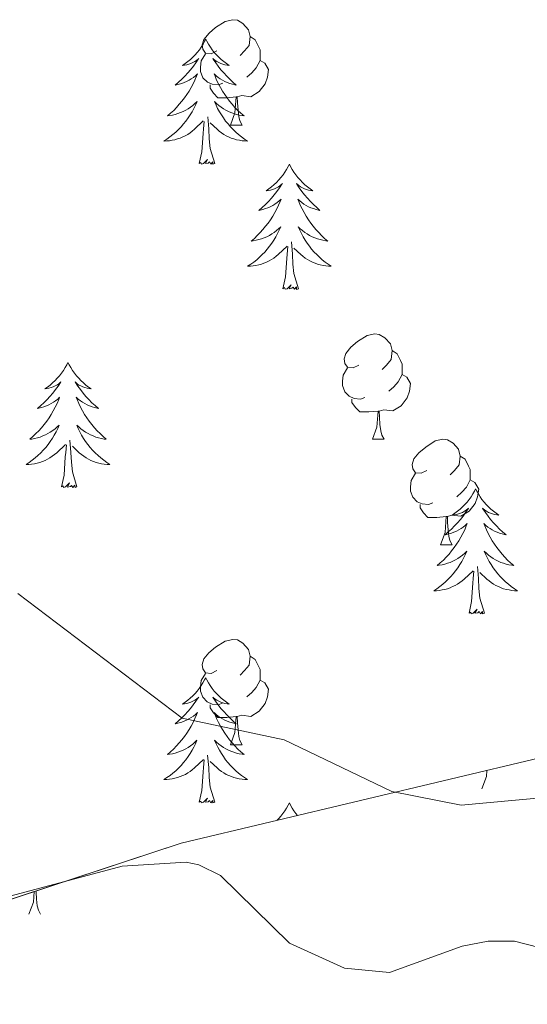
# Model space of a CAD drawing. Units: metres. Extents: x 565520 to 570004, y 4739918 to 4742932.
# Drawn here: x 567985 to 568033, y 4742184 to 4742278 of the extents above; entities that cross this region are included whole.
import ezdxf

# ---------------------------------------------------------------- set-up
doc = ezdxf.new("R2010")
doc.units = ezdxf.units.M
doc.header["$MEASUREMENT"] = 0
doc.linetypes.add('TRAZOSX2', pattern=[1.5, 1, -0.5])
for name, color, linetype, lineweight in [('Level 35', 92, 'TRAZOSX2', 0), ('Level 36', 19, 'Continuous', 40), ('Level 5', 36, 'Continuous', 0), ('Level 59', 19, 'Continuous', 0)]:
    doc.layers.add(name, color=color, linetype=linetype, lineweight=lineweight)

msp = doc.modelspace()

# ---------------------------------------------------------------- linework, layer by layer
at = {"layer": 'Level 35', "color": 92, "linetype": 'Continuous', "lineweight": 0, "ltscale": 0.5}
msp.add_polyline3d([(568086.88, 4742203.03, 890.36), (568063.3, 4742208.42, 890.35), (568034.18, 4742207.33, 886.29), (568000.04, 4742199.19, 884.75), (567961.68, 4742186.55, 882.19), (567925.76, 4742167.94, 881.33), (567879.58, 4742142.36, 880.75), (567856.49, 4742128.04, 880.81), (567828.24, 4742116.32, 882.09), (567804.97, 4742116.17, 881.74), (567758.37, 4742130.09, 882.07), (567729.45, 4742141.38, 883.08), (567703.99, 4742165.6, 883.24), (567688.77, 4742200.77, 884.81), (567674.64, 4742231.1, 887.28), (567654.69, 4742251.42, 887.67)], dxfattribs=at)
at = {"layer": 'Level 36', "color": 92, "linetype": 'Continuous', "lineweight": 0}
for points in [[(568003.44, 4742274.62, 0.01), (568002.9, 4742274.35, 0.01), (568002.38, 4742274.4, 0.01), (568002.11, 4742274.78, 0.01), (568002.06, 4742275.2, 0.01), (568002.22, 4742275.72, 0.01), (568002.7, 4742276.32, 0.01), (568003.33, 4742276.84, 0.01), (568004.23, 4742277.43, 0.01), (568004.98, 4742277.59, 0.01), (568005.4, 4742277.54, 0.01), (568005.93, 4742277.22, 0.01), (568006.46, 4742276.64, 0.01), (568006.62, 4742276, 0.01), (568006.51, 4742275.14, 0.01), (568006.08, 4742274.62, 0.01), (568005.66, 4742274.19, 0.01)], [(568002.39, 4742275.75, 0.01), (568002.28, 4742275.53, 0.01), (568002.13, 4742275.25, 0.01), (568001.96, 4742274.99, 0.01), (568001.78, 4742274.73, 0.01), (568001.58, 4742274.48, 0.01), (568001.38, 4742274.24, 0.01), (568001.16, 4742274.02, 0.01), (568000.93, 4742273.8, 0.01), (568000.69, 4742273.6, 0.01), (568000.44, 4742273.41, 0.01), (568000.18, 4742273.23, 0.01), (568000.37, 4742273.25, 0.01), (568000.58, 4742273.29, 0.01), (568000.78, 4742273.35, 0.01), (568000.97, 4742273.42, 0.01), (568001.16, 4742273.5, 0.01), (568001.34, 4742273.6, 0.01), (568001.52, 4742273.71, 0.01), (568001.72, 4742273.9, 0.01), (568001.68, 4742273.84, 0.01), (568001.45, 4742273.49, 0.01), (568001.21, 4742273.16, 0.01), (568000.95, 4742272.83, 0.01), (568000.68, 4742272.52, 0.01), (568000.4, 4742272.21, 0.01), (568000.11, 4742271.92, 0.01), (567999.81, 4742271.63, 0.01), (567999.49, 4742271.36, 0.01), (567999.62, 4742271.38, 0.01), (567999.86, 4742271.44, 0.01), (568000.11, 4742271.52, 0.01), (568000.34, 4742271.6, 0.01), (568000.57, 4742271.71, 0.01), (568000.8, 4742271.82, 0.01), (568001.01, 4742271.96, 0.01), (568001.22, 4742272.1, 0.01), (568001.42, 4742272.26, 0.01), (568001.6, 4742272.43, 0.01), (568001.52, 4742272.21, 0.01), (568001.36, 4742271.84, 0.01), (568001.19, 4742271.49, 0.01), (568001, 4742271.14, 0.01), (568000.8, 4742270.8, 0.01), (568000.59, 4742270.47, 0.01), (568000.36, 4742270.15, 0.01), (568000.12, 4742269.84, 0.01), (567999.87, 4742269.54, 0.01), (567999.61, 4742269.24, 0.01), (567999.34, 4742268.96, 0.01), (567999.05, 4742268.69, 0.01), (567998.75, 4742268.44, 0.01), (567998.95, 4742268.46, 0.01), (567999.21, 4742268.51, 0.01), (567999.48, 4742268.57, 0.01), (567999.74, 4742268.65, 0.01), (567999.99, 4742268.74, 0.01), (568000.24, 4742268.85, 0.01), (568000.48, 4742268.97, 0.01), (568000.71, 4742269.11, 0.01), (568000.94, 4742269.26, 0.01), (568001.16, 4742269.43, 0.01), (568001.36, 4742269.6, 0.01), (568001.56, 4742269.79, 0.01), (568001.42, 4742269.46, 0.01)], [(568002.39, 4742275.75, 0.01), (568002.5, 4742275.53, 0.01), (568002.66, 4742275.25, 0.01), (568002.83, 4742274.99, 0.01), (568003.01, 4742274.73, 0.01), (568003.2, 4742274.48, 0.01), (568003.41, 4742274.24, 0.01), (568003.63, 4742274.02, 0.01), (568003.86, 4742273.8, 0.01), (568004.1, 4742273.6, 0.01), (568004.35, 4742273.41, 0.01), (568004.61, 4742273.23, 0.01), (568004.41, 4742273.25, 0.01), (568004.21, 4742273.29, 0.01), (568004.01, 4742273.35, 0.01), (568003.81, 4742273.42, 0.01), (568003.62, 4742273.5, 0.01), (568003.44, 4742273.6, 0.01), (568003.27, 4742273.71, 0.01), (568003.06, 4742273.9, 0.01), (568003.1, 4742273.84, 0.01), (568003.34, 4742273.49, 0.01), (568003.58, 4742273.16, 0.01), (568003.83, 4742272.83, 0.01), (568004.1, 4742272.52, 0.01), (568004.38, 4742272.21, 0.01), (568004.67, 4742271.92, 0.01), (568004.98, 4742271.63, 0.01), (568005.29, 4742271.36, 0.01), (568005.17, 4742271.38, 0.01), (568004.92, 4742271.44, 0.01), (568004.68, 4742271.52, 0.01), (568004.44, 4742271.6, 0.01), (568004.21, 4742271.71, 0.01), (568003.99, 4742271.82, 0.01), (568003.77, 4742271.96, 0.01), (568003.56, 4742272.1, 0.01), (568003.37, 4742272.26, 0.01), (568003.18, 4742272.43, 0.01), (568003.27, 4742272.21, 0.01), (568003.42, 4742271.84, 0.01), (568003.6, 4742271.49, 0.01), (568003.78, 4742271.14, 0.01), (568003.98, 4742270.8, 0.01), (568004.19, 4742270.47, 0.01), (568004.42, 4742270.15, 0.01), (568004.66, 4742269.84, 0.01), (568004.91, 4742269.54, 0.01), (568005.17, 4742269.24, 0.01), (568005.45, 4742268.96, 0.01), (568005.74, 4742268.69, 0.01), (568006.03, 4742268.44, 0.01), (568005.84, 4742268.46, 0.01), (568005.57, 4742268.51, 0.01), (568005.31, 4742268.57, 0.01), (568005.05, 4742268.65, 0.01), (568004.79, 4742268.74, 0.01), (568004.54, 4742268.85, 0.01), (568004.3, 4742268.97, 0.01), (568004.07, 4742269.11, 0.01), (568003.84, 4742269.26, 0.01), (568003.63, 4742269.43, 0.01), (568003.42, 4742269.6, 0.01), (568003.23, 4742269.79, 0.01), (568003.37, 4742269.46, 0.01)], [(568006.62, 4742276, 0.01), (568007.1, 4742275.68, 0.01), (568007.41, 4742275.04, 0.01), (568007.57, 4742274.72, 0.01), (568007.57, 4742274.14, 0.01), (568007.57, 4742273.72, 0.01), (568007.2, 4742273.02, 0.01), (568006.78, 4742272.54, 0.01), (568006.3, 4742272.12, 0.01)], [(568004.02, 4742271.54, 0.01), (568003.6, 4742271.38, 0.01), (568003.01, 4742271.44, 0.01), (568002.54, 4742271.64, 0.01), (568002.11, 4742272.07, 0.01), (568001.9, 4742272.66, 0.01), (568001.9, 4742273.08, 0.01), (568001.95, 4742273.66, 0.01), (568002.38, 4742274.35, 0.01)], [(568007.57, 4742273.72, 0.01), (568008.02, 4742273.46, 0.01), (568008.37, 4742272.85, 0.01), (568008.26, 4742272.12, 0.01), (568008.05, 4742271.48, 0.01), (568007.46, 4742270.74, 0.01), (568006.67, 4742270.26, 0.01), (568005.82, 4742270.37, 0.01), (568005.39, 4742270.24, 0.01)], [(568005.28, 4742270.24, 0.01), (568004.39, 4742270.16, 0.01), (568003.54, 4742270.16, 0.01), (568003.12, 4742270.58, 0.01), (568002.8, 4742271.06, 0.01), (568002.8, 4742271.38, 0.01)], [(568004.74, 4742267.56, 0.01), (568005.17, 4742268.72, 0.01), (568005.28, 4742270.24, 0.01), (568005.39, 4742270.24, 0.01), (568005.42, 4742269.66, 0.01), (568005.46, 4742268.97, 0.01), (568005.53, 4742268.36, 0.01), (568005.64, 4742267.96, 0.01), (568005.86, 4742267.56, 0.01)], [(568001.416, 4742269.463, 0.01), (568001.256, 4742269.143, 0.01), (568001.086, 4742268.833, 0.01), (568000.906, 4742268.523, 0.01), (568000.706, 4742268.233, 0.01), (568000.496, 4742267.943, 0.01), (568000.276, 4742267.663, 0.01), (568000.035, 4742267.393, 0.01), (567999.795, 4742267.133, 0.01), (567999.535, 4742266.893, 0.01), (567999.265, 4742266.663, 0.01), (567998.985, 4742266.433, 0.01), (567998.695, 4742266.224, 0.01), (567998.405, 4742266.034, 0.01), (567998.675, 4742266.044, 0.01), (567998.935, 4742266.073, 0.01), (567999.195, 4742266.113, 0.01), (567999.455, 4742266.163, 0.01), (567999.715, 4742266.243, 0.01), (567999.965, 4742266.323, 0.01), (568000.205, 4742266.433, 0.01), (568000.445, 4742266.543, 0.01), (568000.675, 4742266.673, 0.01), (568000.895, 4742266.823, 0.01), (568001.105, 4742266.983, 0.01), (568001.315, 4742267.153, 0.01), (568002.155, 4742267.953, 0.01)], [(568003.366, 4742269.463, 0.01), (568003.516, 4742269.143, 0.01), (568003.686, 4742268.833, 0.01), (568003.876, 4742268.523, 0.01), (568004.065, 4742268.233, 0.01), (568004.275, 4742267.943, 0.01), (568004.505, 4742267.663, 0.01), (568004.735, 4742267.393, 0.01), (568004.985, 4742267.133, 0.01), (568005.235, 4742266.892, 0.01), (568005.505, 4742266.662, 0.01), (568005.795, 4742266.432, 0.01), (568006.085, 4742266.222, 0.01), (568006.375, 4742266.032, 0.01), (568006.115, 4742266.042, 0.01), (568005.845, 4742266.072, 0.01), (568005.585, 4742266.112, 0.01), (568005.325, 4742266.162, 0.01), (568005.075, 4742266.243, 0.01), (568004.815, 4742266.323, 0.01), (568004.565, 4742266.433, 0.01), (568004.335, 4742266.543, 0.01), (568004.105, 4742266.673, 0.01), (568003.875, 4742266.823, 0.01), (568003.665, 4742266.983, 0.01), (568003.465, 4742267.153, 0.01), (568002.805, 4742267.773, 0.01)], [(568003.24, 4742263.9, 0.01), (568002.81, 4742265.34, 0.01), (568002.72, 4742266.24, 0.01), (568002.68, 4742267.19, 0.01), (568002.58, 4742268.35, 0.01)], [(568001.77, 4742263.9, 0.01), (568002.02, 4742265.02, 0.01), (568002.13, 4742266.76, 0.01), (568002.18, 4742267.19, 0.01), (568002.24, 4742267.91, 0.01)], [(568004.74, 4742267.56, 0.01), (568005.86, 4742267.56, 0.01)], [(568003.24, 4742263.9, 0.01), (568003.07, 4742263.83, 0.01), (568003.05, 4742264.07, 0.01), (568002.86, 4742263.85, 0.01), (568002.74, 4742264.05, 0.01), (568002.62, 4742263.94, 0.01), (568002.35, 4742263.89, 0.01), (568002.54, 4742264.28, 0.01), (568002.16, 4742263.9, 0.01), (568001.97, 4742263.85, 0.01), (568001.93, 4742264.01, 0.01), (568001.77, 4742263.9, 0.01)], [(568010.35, 4742263.83, 0.01), (568010.24, 4742263.61, 0.01), (568010.08, 4742263.34, 0.01), (568009.92, 4742263.07, 0.01), (568009.74, 4742262.81, 0.01), (568009.54, 4742262.56, 0.01), (568009.33, 4742262.33, 0.01), (568009.12, 4742262.1, 0.01), (568008.88, 4742261.88, 0.01), (568008.64, 4742261.68, 0.01), (568008.39, 4742261.49, 0.01), (568008.13, 4742261.31, 0.01), (568008.33, 4742261.34, 0.01), (568008.54, 4742261.37, 0.01), (568008.74, 4742261.43, 0.01), (568008.93, 4742261.5, 0.01), (568009.12, 4742261.58, 0.01), (568009.3, 4742261.68, 0.01), (568009.47, 4742261.79, 0.01), (568009.68, 4742261.98, 0.01), (568009.64, 4742261.92, 0.01), (568009.41, 4742261.57, 0.01), (568009.16, 4742261.24, 0.01), (568008.91, 4742260.91, 0.01), (568008.64, 4742260.6, 0.01), (568008.36, 4742260.29, 0.01), (568008.07, 4742260, 0.01), (568007.77, 4742259.71, 0.01), (568007.45, 4742259.44, 0.01), (568007.58, 4742259.47, 0.01), (568007.82, 4742259.52, 0.01), (568008.06, 4742259.6, 0.01), (568008.3, 4742259.68, 0.01), (568008.53, 4742259.79, 0.01), (568008.76, 4742259.91, 0.01), (568008.97, 4742260.04, 0.01), (568009.18, 4742260.18, 0.01), (568009.38, 4742260.34, 0.01), (568009.56, 4742260.51, 0.01), (568009.47, 4742260.29, 0.01), (568009.32, 4742259.93, 0.01), (568009.15, 4742259.57, 0.01), (568008.96, 4742259.22, 0.01), (568008.76, 4742258.88, 0.01), (568008.55, 4742258.55, 0.01), (568008.32, 4742258.23, 0.01), (568008.08, 4742257.92, 0.01), (568007.83, 4742257.62, 0.01), (568007.57, 4742257.32, 0.01), (568007.29, 4742257.04, 0.01), (568007.01, 4742256.77, 0.01), (568006.71, 4742256.52, 0.01), (568006.91, 4742256.54, 0.01), (568007.17, 4742256.59, 0.01), (568007.44, 4742256.65, 0.01), (568007.7, 4742256.73, 0.01), (568007.95, 4742256.82, 0.01), (568008.2, 4742256.93, 0.01), (568008.44, 4742257.06, 0.01), (568008.67, 4742257.19, 0.01), (568008.9, 4742257.34, 0.01), (568009.11, 4742257.51, 0.01), (568009.32, 4742257.68, 0.01), (568009.52, 4742257.87, 0.01), (568009.37, 4742257.54, 0.01)], [(568010.35, 4742263.83, 0.01), (568010.46, 4742263.61, 0.01), (568010.62, 4742263.34, 0.01), (568010.78, 4742263.07, 0.01), (568010.97, 4742262.81, 0.01), (568011.16, 4742262.56, 0.01), (568011.37, 4742262.33, 0.01), (568011.59, 4742262.1, 0.01), (568011.82, 4742261.88, 0.01), (568012.06, 4742261.68, 0.01), (568012.31, 4742261.49, 0.01), (568012.57, 4742261.31, 0.01), (568012.37, 4742261.34, 0.01), (568012.17, 4742261.37, 0.01), (568011.97, 4742261.43, 0.01), (568011.77, 4742261.5, 0.01), (568011.58, 4742261.58, 0.01), (568011.4, 4742261.68, 0.01), (568011.23, 4742261.79, 0.01), (568011.02, 4742261.98, 0.01), (568011.06, 4742261.92, 0.01), (568011.29, 4742261.57, 0.01), (568011.54, 4742261.24, 0.01), (568011.79, 4742260.91, 0.01), (568012.06, 4742260.6, 0.01), (568012.34, 4742260.29, 0.01), (568012.63, 4742260, 0.01), (568012.94, 4742259.71, 0.01), (568013.25, 4742259.44, 0.01), (568013.12, 4742259.47, 0.01), (568012.88, 4742259.52, 0.01), (568012.64, 4742259.6, 0.01), (568012.4, 4742259.68, 0.01), (568012.17, 4742259.79, 0.01), (568011.95, 4742259.91, 0.01), (568011.73, 4742260.04, 0.01), (568011.52, 4742260.18, 0.01), (568011.33, 4742260.34, 0.01), (568011.14, 4742260.51, 0.01), (568011.23, 4742260.29, 0.01), (568011.38, 4742259.93, 0.01), (568011.56, 4742259.57, 0.01), (568011.74, 4742259.22, 0.01), (568011.94, 4742258.88, 0.01), (568012.15, 4742258.55, 0.01), (568012.38, 4742258.23, 0.01), (568012.62, 4742257.92, 0.01), (568012.87, 4742257.62, 0.01), (568013.13, 4742257.32, 0.01), (568013.41, 4742257.04, 0.01), (568013.7, 4742256.77, 0.01), (568013.99, 4742256.52, 0.01), (568013.8, 4742256.54, 0.01), (568013.53, 4742256.59, 0.01), (568013.27, 4742256.65, 0.01), (568013.01, 4742256.73, 0.01), (568012.75, 4742256.82, 0.01), (568012.5, 4742256.93, 0.01), (568012.26, 4742257.06, 0.01), (568012.03, 4742257.19, 0.01), (568011.8, 4742257.34, 0.01), (568011.59, 4742257.51, 0.01), (568011.38, 4742257.68, 0.01), (568011.19, 4742257.87, 0.01), (568011.33, 4742257.54, 0.01)], [(568009.373, 4742257.542, 0.01), (568009.223, 4742257.222, 0.01), (568009.053, 4742256.912, 0.01), (568008.873, 4742256.602, 0.01), (568008.673, 4742256.312, 0.01), (568008.463, 4742256.022, 0.01), (568008.243, 4742255.742, 0.01), (568008.002, 4742255.472, 0.01), (568007.762, 4742255.222, 0.01), (568007.502, 4742254.972, 0.01), (568007.232, 4742254.742, 0.01), (568006.952, 4742254.512, 0.01), (568006.662, 4742254.303, 0.01), (568006.372, 4742254.113, 0.01), (568006.642, 4742254.123, 0.01), (568006.902, 4742254.152, 0.01), (568007.162, 4742254.192, 0.01), (568007.422, 4742254.252, 0.01), (568007.682, 4742254.322, 0.01), (568007.922, 4742254.402, 0.01), (568008.172, 4742254.512, 0.01), (568008.412, 4742254.622, 0.01), (568008.642, 4742254.762, 0.01), (568008.862, 4742254.902, 0.01), (568009.072, 4742255.062, 0.01), (568009.282, 4742255.232, 0.01), (568010.123, 4742256.032, 0.01)], [(568011.333, 4742257.542, 0.01), (568011.483, 4742257.222, 0.01), (568011.653, 4742256.912, 0.01), (568011.843, 4742256.602, 0.01), (568012.032, 4742256.312, 0.01), (568012.242, 4742256.022, 0.01), (568012.462, 4742255.742, 0.01), (568012.702, 4742255.472, 0.01), (568012.952, 4742255.222, 0.01), (568013.202, 4742254.972, 0.01), (568013.472, 4742254.741, 0.01), (568013.752, 4742254.511, 0.01), (568014.042, 4742254.301, 0.01), (568014.332, 4742254.111, 0.01), (568014.072, 4742254.121, 0.01), (568013.802, 4742254.151, 0.01), (568013.542, 4742254.191, 0.01), (568013.282, 4742254.252, 0.01), (568013.032, 4742254.322, 0.01), (568012.782, 4742254.402, 0.01), (568012.532, 4742254.512, 0.01), (568012.302, 4742254.622, 0.01), (568012.062, 4742254.762, 0.01), (568011.842, 4742254.902, 0.01), (568011.632, 4742255.062, 0.01), (568011.432, 4742255.232, 0.01), (568010.772, 4742255.852, 0.01)], [(568011.2, 4742251.98, 0.01), (568010.77, 4742253.42, 0.01), (568010.68, 4742254.32, 0.01), (568010.64, 4742255.27, 0.01), (568010.53, 4742256.44, 0.01)], [(568009.73, 4742251.98, 0.01), (568009.98, 4742253.1, 0.01), (568010.09, 4742254.84, 0.01), (568010.14, 4742255.27, 0.01), (568010.2, 4742255.99, 0.01)], [(568011.2, 4742251.98, 0.01), (568011.03, 4742251.91, 0.01), (568011.01, 4742252.15, 0.01), (568010.82, 4742251.93, 0.01), (568010.7, 4742252.13, 0.01), (568010.58, 4742252.02, 0.01), (568010.31, 4742251.97, 0.01), (568010.5, 4742252.36, 0.01), (568010.12, 4742251.98, 0.01), (568009.93, 4742251.93, 0.01), (568009.89, 4742252.09, 0.01), (568009.73, 4742251.98, 0.01)], [(568016.94, 4742244.71, 0.01), (568016.41, 4742244.44, 0.01), (568015.88, 4742244.5, 0.01), (568015.61, 4742244.87, 0.01), (568015.56, 4742245.29, 0.01), (568015.72, 4742245.81, 0.01), (568016.2, 4742246.41, 0.01), (568016.83, 4742246.94, 0.01), (568017.73, 4742247.52, 0.01), (568018.48, 4742247.68, 0.01), (568018.9, 4742247.63, 0.01), (568019.43, 4742247.31, 0.01), (568019.96, 4742246.73, 0.01), (568020.12, 4742246.09, 0.01), (568020.01, 4742245.24, 0.01), (568019.59, 4742244.71, 0.01), (568019.17, 4742244.28, 0.01)], [(568020.12, 4742246.09, 0.01), (568020.6, 4742245.77, 0.01), (568020.91, 4742245.13, 0.01), (568021.07, 4742244.81, 0.01), (568021.07, 4742244.23, 0.01), (568021.07, 4742243.81, 0.01), (568020.7, 4742243.12, 0.01), (568020.28, 4742242.64, 0.01), (568019.8, 4742242.22, 0.01)], [(567989.28, 4742244.96, 0.01), (567989.17, 4742244.74, 0.01), (567989.02, 4742244.47, 0.01), (567988.85, 4742244.2, 0.01), (567988.67, 4742243.94, 0.01), (567988.47, 4742243.7, 0.01), (567988.27, 4742243.46, 0.01), (567988.05, 4742243.23, 0.01), (567987.82, 4742243.02, 0.01), (567987.58, 4742242.81, 0.01), (567987.33, 4742242.62, 0.01), (567987.07, 4742242.44, 0.01), (567987.26, 4742242.47, 0.01), (567987.47, 4742242.51, 0.01), (567987.67, 4742242.56, 0.01), (567987.86, 4742242.63, 0.01), (567988.05, 4742242.72, 0.01), (567988.23, 4742242.81, 0.01), (567988.41, 4742242.93, 0.01), (567988.61, 4742243.12, 0.01), (567988.57, 4742243.05, 0.01), (567988.34, 4742242.71, 0.01), (567988.1, 4742242.37, 0.01), (567987.84, 4742242.04, 0.01), (567987.57, 4742241.73, 0.01), (567987.29, 4742241.42, 0.01), (567987, 4742241.13, 0.01), (567986.7, 4742240.85, 0.01), (567986.38, 4742240.58, 0.01), (567986.51, 4742240.6, 0.01), (567986.76, 4742240.66, 0.01), (567987, 4742240.73, 0.01), (567987.23, 4742240.82, 0.01), (567987.46, 4742240.92, 0.01), (567987.69, 4742241.04, 0.01), (567987.9, 4742241.17, 0.01), (567988.11, 4742241.32, 0.01), (567988.31, 4742241.47, 0.01), (567988.49, 4742241.64, 0.01), (567988.41, 4742241.42, 0.01), (567988.25, 4742241.06, 0.01), (567988.08, 4742240.7, 0.01), (567987.89, 4742240.36, 0.01), (567987.69, 4742240.02, 0.01), (567987.48, 4742239.69, 0.01), (567987.26, 4742239.36, 0.01), (567987.02, 4742239.05, 0.01), (567986.76, 4742238.75, 0.01), (567986.5, 4742238.46, 0.01), (567986.23, 4742238.18, 0.01), (567985.94, 4742237.91, 0.01), (567985.64, 4742237.65, 0.01), (567985.84, 4742237.67, 0.01), (567986.1, 4742237.72, 0.01), (567986.37, 4742237.78, 0.01), (567986.63, 4742237.86, 0.01), (567986.88, 4742237.96, 0.01), (567987.13, 4742238.06, 0.01), (567987.37, 4742238.19, 0.01), (567987.6, 4742238.33, 0.01), (567987.83, 4742238.48, 0.01), (567988.05, 4742238.64, 0.01), (567988.25, 4742238.82, 0.01), (567988.45, 4742239, 0.01), (567988.31, 4742238.68, 0.01)], [(567989.28, 4742244.96, 0.01), (567989.39, 4742244.74, 0.01), (567989.55, 4742244.47, 0.01), (567989.72, 4742244.2, 0.01), (567989.9, 4742243.94, 0.01), (567990.09, 4742243.7, 0.01), (567990.3, 4742243.46, 0.01), (567990.52, 4742243.23, 0.01), (567990.75, 4742243.02, 0.01), (567990.99, 4742242.81, 0.01), (567991.24, 4742242.62, 0.01), (567991.5, 4742242.44, 0.01), (567991.3, 4742242.47, 0.01), (567991.1, 4742242.51, 0.01), (567990.9, 4742242.56, 0.01), (567990.7, 4742242.63, 0.01), (567990.52, 4742242.72, 0.01), (567990.33, 4742242.81, 0.01), (567990.16, 4742242.93, 0.01), (567989.96, 4742243.12, 0.01), (567990, 4742243.05, 0.01), (567990.23, 4742242.71, 0.01), (567990.47, 4742242.37, 0.01), (567990.72, 4742242.04, 0.01), (567990.99, 4742241.73, 0.01), (567991.27, 4742241.42, 0.01), (567991.56, 4742241.13, 0.01), (567991.87, 4742240.85, 0.01), (567992.18, 4742240.58, 0.01), (567992.06, 4742240.6, 0.01), (567991.81, 4742240.66, 0.01), (567991.57, 4742240.73, 0.01), (567991.33, 4742240.82, 0.01), (567991.1, 4742240.92, 0.01), (567990.88, 4742241.04, 0.01), (567990.66, 4742241.17, 0.01), (567990.46, 4742241.32, 0.01), (567990.26, 4742241.47, 0.01), (567990.07, 4742241.64, 0.01), (567990.16, 4742241.42, 0.01), (567990.32, 4742241.06, 0.01), (567990.49, 4742240.7, 0.01), (567990.67, 4742240.36, 0.01), (567990.87, 4742240.02, 0.01), (567991.08, 4742239.69, 0.01), (567991.31, 4742239.36, 0.01), (567991.55, 4742239.05, 0.01), (567991.8, 4742238.75, 0.01), (567992.06, 4742238.46, 0.01), (567992.34, 4742238.18, 0.01), (567992.63, 4742237.91, 0.01), (567992.92, 4742237.65, 0.01), (567992.73, 4742237.67, 0.01), (567992.46, 4742237.72, 0.01), (567992.2, 4742237.78, 0.01), (567991.94, 4742237.86, 0.01), (567991.68, 4742237.96, 0.01), (567991.44, 4742238.06, 0.01), (567991.2, 4742238.19, 0.01), (567990.96, 4742238.33, 0.01), (567990.74, 4742238.48, 0.01), (567990.52, 4742238.64, 0.01), (567990.31, 4742238.82, 0.01), (567990.12, 4742239, 0.01), (567990.26, 4742238.68, 0.01)], [(568017.52, 4742241.63, 0.01), (568017.1, 4742241.47, 0.01), (568016.51, 4742241.53, 0.01), (568016.04, 4742241.74, 0.01), (568015.61, 4742242.16, 0.01), (568015.4, 4742242.75, 0.01), (568015.4, 4742243.17, 0.01), (568015.45, 4742243.75, 0.01), (568015.88, 4742244.44, 0.01)], [(568021.07, 4742243.81, 0.01), (568021.53, 4742243.56, 0.01), (568021.87, 4742242.94, 0.01), (568021.76, 4742242.22, 0.01), (568021.55, 4742241.58, 0.01), (568020.97, 4742240.84, 0.01), (568020.17, 4742240.36, 0.01), (568019.32, 4742240.46, 0.01), (568018.89, 4742240.33, 0.01)], [(568018.78, 4742240.33, 0.01), (568017.89, 4742240.25, 0.01), (568017.05, 4742240.25, 0.01), (568016.62, 4742240.68, 0.01), (568016.3, 4742241.15, 0.01), (568016.3, 4742241.47, 0.01)], [(568018.24, 4742237.65, 0.01), (568018.67, 4742238.81, 0.01), (568018.78, 4742240.33, 0.01), (568018.89, 4742240.33, 0.01), (568018.93, 4742239.75, 0.01), (568018.96, 4742239.06, 0.01), (568019.03, 4742238.45, 0.01), (568019.15, 4742238.05, 0.01), (568019.36, 4742237.65, 0.01)], [(567988.31, 4742238.676, 0.01), (567988.15, 4742238.356, 0.01), (567987.98, 4742238.036, 0.01), (567987.8, 4742237.736, 0.01), (567987.6, 4742237.436, 0.01), (567987.389, 4742237.146, 0.01), (567987.169, 4742236.866, 0.01), (567986.929, 4742236.606, 0.01), (567986.689, 4742236.346, 0.01), (567986.429, 4742236.096, 0.01), (567986.159, 4742235.866, 0.01), (567985.879, 4742235.646, 0.01), (567985.589, 4742235.436, 0.01), (567985.299, 4742235.246, 0.01), (567985.569, 4742235.256, 0.01), (567985.829, 4742235.276, 0.01), (567986.089, 4742235.316, 0.01), (567986.349, 4742235.376, 0.01), (567986.609, 4742235.446, 0.01), (567986.859, 4742235.536, 0.01), (567987.099, 4742235.636, 0.01), (567987.339, 4742235.756, 0.01), (567987.569, 4742235.886, 0.01), (567987.789, 4742236.026, 0.01), (567987.999, 4742236.186, 0.01), (567988.209, 4742236.356, 0.01), (567989.059, 4742237.156, 0.01)], [(567990.26, 4742238.675, 0.01), (567990.42, 4742238.355, 0.01), (567990.58, 4742238.035, 0.01), (567990.769, 4742237.735, 0.01), (567990.959, 4742237.435, 0.01), (567991.169, 4742237.145, 0.01), (567991.399, 4742236.865, 0.01), (567991.629, 4742236.605, 0.01), (567991.879, 4742236.345, 0.01), (567992.139, 4742236.095, 0.01), (567992.399, 4742235.865, 0.01), (567992.679, 4742235.645, 0.01), (567992.969, 4742235.435, 0.01), (567993.259, 4742235.255, 0.01), (567992.999, 4742235.255, 0.01), (567992.739, 4742235.275, 0.01), (567992.469, 4742235.315, 0.01), (567992.209, 4742235.375, 0.01), (567991.959, 4742235.445, 0.01), (567991.709, 4742235.535, 0.01), (567991.459, 4742235.635, 0.01), (567991.229, 4742235.755, 0.01), (567990.999, 4742235.885, 0.01), (567990.779, 4742236.025, 0.01), (567990.559, 4742236.185, 0.01), (567990.359, 4742236.355, 0.01), (567989.699, 4742236.975, 0.01)], [(567990.13, 4742233.11, 0.01), (567989.7, 4742234.55, 0.01), (567989.61, 4742235.46, 0.01), (567989.57, 4742236.4, 0.01), (567989.47, 4742237.57, 0.01)], [(568018.24, 4742237.65, 0.01), (568019.36, 4742237.65, 0.01)], [(568023.41, 4742234.67, 0.01), (568022.88, 4742234.41, 0.01), (568022.35, 4742234.46, 0.01), (568022.09, 4742234.83, 0.01), (568022.03, 4742235.26, 0.01), (568022.19, 4742235.78, 0.01), (568022.67, 4742236.37, 0.01), (568023.31, 4742236.9, 0.01), (568024.21, 4742237.49, 0.01), (568024.95, 4742237.65, 0.01), (568025.38, 4742237.59, 0.01), (568025.91, 4742237.28, 0.01), (568026.44, 4742236.69, 0.01), (568026.6, 4742236.05, 0.01), (568026.49, 4742235.2, 0.01), (568026.06, 4742234.67, 0.01), (568025.64, 4742234.25, 0.01)], [(567988.66, 4742233.11, 0.01), (567988.91, 4742234.23, 0.01), (567989.02, 4742235.97, 0.01), (567989.07, 4742236.4, 0.01), (567989.13, 4742237.13, 0.01)], [(568026.6, 4742236.05, 0.01), (568027.07, 4742235.74, 0.01), (568027.39, 4742235.1, 0.01), (568027.55, 4742234.78, 0.01), (568027.55, 4742234.2, 0.01), (568027.55, 4742233.77, 0.01), (568027.18, 4742233.08, 0.01), (568026.76, 4742232.6, 0.01), (568026.28, 4742232.18, 0.01)], [(568024, 4742231.59, 0.01), (568023.57, 4742231.43, 0.01), (568022.99, 4742231.49, 0.01), (568022.51, 4742231.7, 0.01), (568022.09, 4742232.13, 0.01), (568021.87, 4742232.71, 0.01), (568021.87, 4742233.13, 0.01), (568021.93, 4742233.72, 0.01), (568022.35, 4742234.41, 0.01)], [(568027.55, 4742233.77, 0.01), (568028, 4742233.52, 0.01), (568028.35, 4742232.91, 0.01), (568028.24, 4742232.18, 0.01), (568028.03, 4742231.54, 0.01), (568027.44, 4742230.8, 0.01), (568026.65, 4742230.32, 0.01), (568025.8, 4742230.43, 0.01), (568025.37, 4742230.3, 0.01)], [(567990.13, 4742233.11, 0.01), (567989.96, 4742233.04, 0.01), (567989.94, 4742233.28, 0.01), (567989.75, 4742233.06, 0.01), (567989.63, 4742233.26, 0.01), (567989.51, 4742233.16, 0.01), (567989.24, 4742233.1, 0.01), (567989.44, 4742233.49, 0.01), (567989.05, 4742233.11, 0.01), (567988.86, 4742233.06, 0.01), (567988.82, 4742233.22, 0.01), (567988.66, 4742233.11, 0.01)], [(568028.05, 4742232.94, 0.01), (568027.94, 4742232.72, 0.01), (568027.78, 4742232.44, 0.01), (568027.62, 4742232.18, 0.01), (568027.43, 4742231.92, 0.01), (568027.24, 4742231.67, 0.01), (568027.03, 4742231.43, 0.01), (568026.81, 4742231.21, 0.01), (568026.58, 4742230.99, 0.01), (568026.34, 4742230.79, 0.01), (568026.09, 4742230.6, 0.01), (568025.83, 4742230.42, 0.01), (568026.03, 4742230.44, 0.01), (568026.23, 4742230.48, 0.01), (568026.43, 4742230.54, 0.01), (568026.63, 4742230.6, 0.01), (568026.82, 4742230.69, 0.01), (568027, 4742230.79, 0.01), (568027.17, 4742230.9, 0.01), (568027.38, 4742231.09, 0.01), (568027.34, 4742231.03, 0.01), (568027.11, 4742230.68, 0.01), (568026.86, 4742230.34, 0.01), (568026.61, 4742230.02, 0.01), (568026.34, 4742229.7, 0.01), (568026.06, 4742229.4, 0.01), (568025.77, 4742229.1, 0.01), (568025.46, 4742228.82, 0.01), (568025.15, 4742228.55, 0.01), (568025.28, 4742228.57, 0.01), (568025.52, 4742228.63, 0.01), (568025.76, 4742228.7, 0.01), (568026, 4742228.79, 0.01), (568026.23, 4742228.9, 0.01), (568026.45, 4742229.01, 0.01), (568026.67, 4742229.14, 0.01), (568026.88, 4742229.29, 0.01), (568027.07, 4742229.45, 0.01), (568027.26, 4742229.62, 0.01), (568027.17, 4742229.39, 0.01), (568027.02, 4742229.03, 0.01), (568026.84, 4742228.68, 0.01), (568026.66, 4742228.33, 0.01), (568026.46, 4742227.99, 0.01), (568026.25, 4742227.66, 0.01), (568026.02, 4742227.34, 0.01), (568025.78, 4742227.03, 0.01), (568025.53, 4742226.72, 0.01), (568025.27, 4742226.43, 0.01), (568024.99, 4742226.15, 0.01), (568024.7, 4742225.88, 0.01), (568024.41, 4742225.62, 0.01), (568024.6, 4742225.65, 0.01), (568024.87, 4742225.7, 0.01), (568025.13, 4742225.76, 0.01), (568025.39, 4742225.84, 0.01), (568025.65, 4742225.93, 0.01), (568025.9, 4742226.04, 0.01), (568026.14, 4742226.16, 0.01), (568026.37, 4742226.3, 0.01), (568026.6, 4742226.45, 0.01), (568026.81, 4742226.61, 0.01), (568027.02, 4742226.79, 0.01), (568027.21, 4742226.98, 0.01), (568027.07, 4742226.65, 0.01)], [(568028.05, 4742232.94, 0.01), (568028.16, 4742232.72, 0.01), (568028.32, 4742232.44, 0.01), (568028.48, 4742232.18, 0.01), (568028.66, 4742231.92, 0.01), (568028.86, 4742231.67, 0.01), (568029.07, 4742231.43, 0.01), (568029.28, 4742231.21, 0.01), (568029.52, 4742230.99, 0.01), (568029.76, 4742230.79, 0.01), (568030.01, 4742230.6, 0.01), (568030.27, 4742230.42, 0.01), (568030.07, 4742230.44, 0.01), (568029.86, 4742230.48, 0.01), (568029.66, 4742230.54, 0.01), (568029.47, 4742230.6, 0.01), (568029.28, 4742230.69, 0.01), (568029.1, 4742230.79, 0.01), (568028.93, 4742230.9, 0.01), (568028.72, 4742231.09, 0.01), (568028.76, 4742231.03, 0.01), (568028.99, 4742230.68, 0.01), (568029.24, 4742230.34, 0.01), (568029.49, 4742230.02, 0.01), (568029.76, 4742229.7, 0.01), (568030.04, 4742229.4, 0.01), (568030.33, 4742229.1, 0.01), (568030.63, 4742228.82, 0.01), (568030.95, 4742228.55, 0.01), (568030.82, 4742228.57, 0.01), (568030.58, 4742228.63, 0.01), (568030.34, 4742228.7, 0.01), (568030.1, 4742228.79, 0.01), (568029.87, 4742228.9, 0.01), (568029.64, 4742229.01, 0.01), (568029.43, 4742229.14, 0.01), (568029.22, 4742229.29, 0.01), (568029.02, 4742229.45, 0.01), (568028.84, 4742229.62, 0.01), (568028.93, 4742229.39, 0.01), (568029.08, 4742229.03, 0.01), (568029.25, 4742228.68, 0.01), (568029.44, 4742228.33, 0.01), (568029.64, 4742227.99, 0.01), (568029.85, 4742227.66, 0.01), (568030.08, 4742227.34, 0.01), (568030.32, 4742227.03, 0.01), (568030.57, 4742226.72, 0.01), (568030.83, 4742226.43, 0.01), (568031.1, 4742226.15, 0.01), (568031.39, 4742225.88, 0.01), (568031.69, 4742225.62, 0.01), (568031.49, 4742225.65, 0.01), (568031.23, 4742225.7, 0.01), (568030.96, 4742225.76, 0.01), (568030.7, 4742225.84, 0.01), (568030.45, 4742225.93, 0.01), (568030.2, 4742226.04, 0.01), (568029.96, 4742226.16, 0.01), (568029.73, 4742226.3, 0.01), (568029.5, 4742226.45, 0.01), (568029.29, 4742226.61, 0.01), (568029.08, 4742226.79, 0.01), (568028.88, 4742226.98, 0.01), (568029.03, 4742226.65, 0.01)], [(568025.26, 4742230.3, 0.01), (568024.37, 4742230.21, 0.01), (568023.52, 4742230.21, 0.01), (568023.1, 4742230.64, 0.01), (568022.78, 4742231.12, 0.01), (568022.78, 4742231.43, 0.01)], [(568024.71, 4742227.61, 0.01), (568025.15, 4742228.77, 0.01), (568025.26, 4742230.3, 0.01), (568025.37, 4742230.3, 0.01), (568025.4, 4742229.71, 0.01), (568025.44, 4742229.03, 0.01), (568025.51, 4742228.41, 0.01), (568025.62, 4742228.01, 0.01), (568025.84, 4742227.61, 0.01)], [(568024.71, 4742227.61, 0.01), (568025.84, 4742227.61, 0.01)], [(568027.065, 4742226.65, 0.01), (568026.915, 4742226.33, 0.01), (568026.745, 4742226.02, 0.01), (568026.555, 4742225.71, 0.01), (568026.365, 4742225.41, 0.01), (568026.155, 4742225.13, 0.01), (568025.935, 4742224.85, 0.01), (568025.705, 4742224.58, 0.01), (568025.455, 4742224.32, 0.01), (568025.205, 4742224.08, 0.01), (568024.935, 4742223.84, 0.01), (568024.655, 4742223.62, 0.01), (568024.365, 4742223.41, 0.01), (568024.075, 4742223.221, 0.01), (568024.335, 4742223.23, 0.01), (568024.605, 4742223.26, 0.01), (568024.865, 4742223.3, 0.01), (568025.125, 4742223.35, 0.01), (568025.375, 4742223.42, 0.01), (568025.625, 4742223.51, 0.01), (568025.875, 4742223.62, 0.01), (568026.105, 4742223.73, 0.01), (568026.335, 4742223.86, 0.01), (568026.565, 4742224.01, 0.01), (568026.775, 4742224.16, 0.01), (568026.975, 4742224.34, 0.01), (568027.825, 4742225.13, 0.01)], [(568029.025, 4742226.65, 0.01), (568029.175, 4742226.33, 0.01), (568029.345, 4742226.02, 0.01), (568029.535, 4742225.71, 0.01), (568029.735, 4742225.41, 0.01), (568029.945, 4742225.13, 0.01), (568030.165, 4742224.85, 0.01), (568030.405, 4742224.58, 0.01), (568030.645, 4742224.319, 0.01), (568030.905, 4742224.079, 0.01), (568031.174, 4742223.839, 0.01), (568031.454, 4742223.619, 0.01), (568031.744, 4742223.409, 0.01), (568032.034, 4742223.219, 0.01), (568031.764, 4742223.229, 0.01), (568031.504, 4742223.259, 0.01), (568031.244, 4742223.299, 0.01), (568030.984, 4742223.349, 0.01), (568030.724, 4742223.419, 0.01), (568030.474, 4742223.51, 0.01), (568030.234, 4742223.62, 0.01), (568029.995, 4742223.73, 0.01), (568029.765, 4742223.86, 0.01), (568029.545, 4742224.01, 0.01), (568029.335, 4742224.16, 0.01), (568029.125, 4742224.34, 0.01), (568028.475, 4742224.96, 0.01)], [(568027.43, 4742221.08, 0.01), (568027.67, 4742222.2, 0.01), (568027.79, 4742223.94, 0.01), (568027.84, 4742224.38, 0.01), (568027.9, 4742225.1, 0.01)], [(568028.9, 4742221.08, 0.01), (568028.47, 4742222.52, 0.01), (568028.38, 4742223.43, 0.01), (568028.33, 4742224.38, 0.01), (568028.23, 4742225.54, 0.01)], [(568028.9, 4742221.08, 0.01), (568028.72, 4742221.02, 0.01), (568028.71, 4742221.26, 0.01), (568028.52, 4742221.03, 0.01), (568028.4, 4742221.24, 0.01), (568028.27, 4742221.13, 0.01), (568028, 4742221.08, 0.01), (568028.2, 4742221.47, 0.01), (568027.82, 4742221.09, 0.01), (568027.63, 4742221.03, 0.01), (568027.59, 4742221.2, 0.01), (568027.43, 4742221.08, 0.01)], [(568003.43, 4742215.62, 0.01), (568002.9, 4742215.36, 0.01), (568002.37, 4742215.41, 0.01), (568002.11, 4742215.78, 0.01), (568002.05, 4742216.21, 0.01), (568002.21, 4742216.73, 0.01), (568002.69, 4742217.32, 0.01), (568003.33, 4742217.85, 0.01), (568004.23, 4742218.44, 0.01), (568004.97, 4742218.6, 0.01), (568005.4, 4742218.54, 0.01), (568005.93, 4742218.23, 0.01), (568006.46, 4742217.64, 0.01), (568006.62, 4742217, 0.01), (568006.51, 4742216.15, 0.01), (568006.08, 4742215.62, 0.01), (568005.66, 4742215.2, 0.01)], [(568006.62, 4742217, 0.01), (568007.09, 4742216.69, 0.01), (568007.41, 4742216.05, 0.01), (568007.57, 4742215.73, 0.01), (568007.57, 4742215.15, 0.01), (568007.57, 4742214.72, 0.01), (568007.2, 4742214.03, 0.01), (568006.78, 4742213.55, 0.01), (568006.3, 4742213.13, 0.01)], [(568002.39, 4742214.95, 0.01), (568002.28, 4742214.73, 0.01), (568002.12, 4742214.46, 0.01), (568001.96, 4742214.19, 0.01), (568001.77, 4742213.93, 0.01), (568001.58, 4742213.68, 0.01), (568001.37, 4742213.45, 0.01), (568001.15, 4742213.22, 0.01), (568000.92, 4742213, 0.01), (568000.68, 4742212.8, 0.01), (568000.43, 4742212.61, 0.01), (568000.17, 4742212.43, 0.01), (568000.37, 4742212.46, 0.01), (568000.58, 4742212.49, 0.01), (568000.77, 4742212.55, 0.01), (568000.97, 4742212.62, 0.01), (568001.16, 4742212.7, 0.01), (568001.34, 4742212.8, 0.01), (568001.51, 4742212.91, 0.01), (568001.72, 4742213.1, 0.01), (568001.68, 4742213.04, 0.01), (568001.45, 4742212.7, 0.01), (568001.2, 4742212.36, 0.01), (568000.95, 4742212.03, 0.01), (568000.68, 4742211.72, 0.01), (568000.4, 4742211.41, 0.01), (568000.11, 4742211.12, 0.01), (567999.8, 4742210.84, 0.01), (567999.49, 4742210.56, 0.01), (567999.62, 4742210.59, 0.01), (567999.86, 4742210.64, 0.01), (568000.1, 4742210.72, 0.01), (568000.34, 4742210.81, 0.01), (568000.57, 4742210.91, 0.01), (568000.79, 4742211.03, 0.01), (568001.01, 4742211.16, 0.01), (568001.22, 4742211.3, 0.01), (568001.41, 4742211.46, 0.01), (568001.6, 4742211.63, 0.01), (568001.51, 4742211.41, 0.01), (568001.36, 4742211.05, 0.01), (568001.19, 4742210.69, 0.01), (568001, 4742210.35, 0.01), (568000.8, 4742210.01, 0.01), (568000.59, 4742209.68, 0.01), (568000.36, 4742209.35, 0.01), (568000.12, 4742209.04, 0.01), (567999.87, 4742208.74, 0.01), (567999.61, 4742208.45, 0.01), (567999.33, 4742208.16, 0.01), (567999.05, 4742207.9, 0.01), (567998.75, 4742207.64, 0.01), (567998.94, 4742207.66, 0.01), (567999.21, 4742207.71, 0.01), (567999.48, 4742207.77, 0.01), (567999.73, 4742207.85, 0.01), (567999.99, 4742207.94, 0.01), (568000.24, 4742208.05, 0.01), (568000.48, 4742208.18, 0.01), (568000.71, 4742208.31, 0.01), (568000.94, 4742208.46, 0.01), (568001.15, 4742208.63, 0.01), (568001.36, 4742208.8, 0.01), (568001.55, 4742208.99, 0.01), (568001.41, 4742208.66, 0.01)], [(568004.02, 4742212.54, 0.01), (568003.59, 4742212.38, 0.01), (568003.01, 4742212.44, 0.01), (568002.53, 4742212.65, 0.01), (568002.11, 4742213.08, 0.01), (568001.89, 4742213.66, 0.01), (568001.89, 4742214.08, 0.01), (568001.95, 4742214.67, 0.01), (568002.37, 4742215.36, 0.01)], [(568002.39, 4742214.95, 0.01), (568002.5, 4742214.73, 0.01), (568002.66, 4742214.46, 0.01), (568002.82, 4742214.19, 0.01), (568003.01, 4742213.93, 0.01), (568003.2, 4742213.68, 0.01), (568003.41, 4742213.45, 0.01), (568003.63, 4742213.22, 0.01), (568003.86, 4742213, 0.01), (568004.1, 4742212.8, 0.01), (568004.35, 4742212.61, 0.01), (568004.61, 4742212.43, 0.01), (568004.41, 4742212.46, 0.01), (568004.2, 4742212.49, 0.01), (568004.01, 4742212.55, 0.01), (568003.81, 4742212.62, 0.01), (568003.62, 4742212.7, 0.01), (568003.44, 4742212.8, 0.01), (568003.27, 4742212.91, 0.01), (568003.06, 4742213.1, 0.01), (568003.1, 4742213.04, 0.01), (568003.33, 4742212.7, 0.01), (568003.58, 4742212.36, 0.01), (568003.83, 4742212.03, 0.01), (568004.1, 4742211.72, 0.01), (568004.38, 4742211.41, 0.01), (568004.67, 4742211.12, 0.01), (568004.98, 4742210.84, 0.01), (568005.29, 4742210.56, 0.01), (568005.16, 4742210.59, 0.01), (568004.92, 4742210.64, 0.01), (568004.68, 4742210.72, 0.01), (568004.44, 4742210.81, 0.01), (568004.21, 4742210.91, 0.01), (568003.99, 4742211.03, 0.01), (568003.77, 4742211.16, 0.01), (568003.56, 4742211.3, 0.01), (568003.37, 4742211.46, 0.01), (568003.18, 4742211.63, 0.01), (568003.27, 4742211.41, 0.01), (568003.42, 4742211.05, 0.01), (568003.59, 4742210.69, 0.01), (568003.78, 4742210.35, 0.01), (568003.98, 4742210.01, 0.01), (568004.19, 4742209.68, 0.01), (568004.42, 4742209.35, 0.01), (568004.66, 4742209.04, 0.01), (568004.91, 4742208.74, 0.01), (568005.17, 4742208.45, 0.01), (568005.45, 4742208.16, 0.01), (568005.73, 4742207.9, 0.01), (568006.03, 4742207.64, 0.01), (568005.84, 4742207.66, 0.01), (568005.57, 4742207.71, 0.01), (568005.3, 4742207.77, 0.01), (568005.05, 4742207.85, 0.01), (568004.79, 4742207.94, 0.01), (568004.54, 4742208.05, 0.01), (568004.3, 4742208.18, 0.01), (568004.07, 4742208.31, 0.01), (568003.84, 4742208.46, 0.01), (568003.63, 4742208.63, 0.01), (568003.42, 4742208.8, 0.01), (568003.23, 4742208.99, 0.01), (568003.37, 4742208.66, 0.01)], [(568007.57, 4742214.72, 0.01), (568008.02, 4742214.47, 0.01), (568008.37, 4742213.86, 0.01), (568008.26, 4742213.13, 0.01), (568008.05, 4742212.49, 0.01), (568007.46, 4742211.75, 0.01), (568006.67, 4742211.27, 0.01), (568005.82, 4742211.38, 0.01), (568005.39, 4742211.25, 0.01)], [(568005.28, 4742211.25, 0.01), (568004.39, 4742211.16, 0.01), (568003.54, 4742211.16, 0.01), (568003.12, 4742211.59, 0.01), (568002.8, 4742212.07, 0.01), (568002.8, 4742212.38, 0.01)], [(568004.73, 4742208.56, 0.01), (568005.17, 4742209.72, 0.01), (568005.28, 4742211.25, 0.01), (568005.39, 4742211.25, 0.01), (568005.42, 4742210.66, 0.01), (568005.46, 4742209.98, 0.01), (568005.53, 4742209.36, 0.01), (568005.64, 4742208.96, 0.01), (568005.86, 4742208.56, 0.01)], [(568001.413, 4742208.664, 0.01), (568001.263, 4742208.344, 0.01), (568001.092, 4742208.034, 0.01), (568000.912, 4742207.724, 0.01), (568000.712, 4742207.434, 0.01), (568000.502, 4742207.144, 0.01), (568000.282, 4742206.864, 0.01), (568000.042, 4742206.595, 0.01), (567999.802, 4742206.345, 0.01), (567999.542, 4742206.095, 0.01), (567999.272, 4742205.865, 0.01), (567998.992, 4742205.645, 0.01), (567998.702, 4742205.435, 0.01), (567998.412, 4742205.245, 0.01), (567998.682, 4742205.245, 0.01), (567998.942, 4742205.275, 0.01), (567999.202, 4742205.315, 0.01), (567999.462, 4742205.375, 0.01), (567999.712, 4742205.445, 0.01), (567999.962, 4742205.535, 0.01), (568000.212, 4742205.635, 0.01), (568000.452, 4742205.744, 0.01), (568000.682, 4742205.884, 0.01), (568000.902, 4742206.024, 0.01), (568001.112, 4742206.184, 0.01), (568001.312, 4742206.354, 0.01), (568002.162, 4742207.154, 0.01)], [(568003.373, 4742208.664, 0.01), (568003.522, 4742208.344, 0.01), (568003.692, 4742208.034, 0.01), (568003.872, 4742207.724, 0.01), (568004.072, 4742207.434, 0.01), (568004.282, 4742207.144, 0.01), (568004.502, 4742206.864, 0.01), (568004.742, 4742206.594, 0.01), (568004.982, 4742206.344, 0.01), (568005.242, 4742206.094, 0.01), (568005.512, 4742205.864, 0.01), (568005.792, 4742205.644, 0.01), (568006.082, 4742205.434, 0.01), (568006.372, 4742205.244, 0.01), (568006.102, 4742205.244, 0.01), (568005.842, 4742205.274, 0.01), (568005.582, 4742205.314, 0.01), (568005.322, 4742205.374, 0.01), (568005.072, 4742205.444, 0.01), (568004.822, 4742205.534, 0.01), (568004.572, 4742205.634, 0.01), (568004.332, 4742205.744, 0.01), (568004.102, 4742205.884, 0.01), (568003.882, 4742206.024, 0.01), (568003.672, 4742206.184, 0.01), (568003.472, 4742206.354, 0.01), (568002.812, 4742206.974, 0.01)], [(568004.73, 4742208.56, 0.01), (568005.86, 4742208.56, 0.01)], [(568003.24, 4742203.1, 0.01), (568002.81, 4742204.54, 0.01), (568002.72, 4742205.44, 0.01), (568002.68, 4742206.39, 0.01), (568002.57, 4742207.56, 0.01)], [(568001.77, 4742203.1, 0.01), (568002.02, 4742204.22, 0.01), (568002.13, 4742205.96, 0.01), (568002.18, 4742206.39, 0.01), (568002.24, 4742207.12, 0.01)], [(568028.64, 4742204.37, 0.01), (568029.08, 4742205.53, 0.01), (568029.12, 4742206.12, 0.01)], [(568003.24, 4742203.1, 0.01), (568003.07, 4742203.03, 0.01), (568003.05, 4742203.27, 0.01), (568002.86, 4742203.05, 0.01), (568002.74, 4742203.25, 0.01), (568002.62, 4742203.14, 0.01), (568002.35, 4742203.09, 0.01), (568002.54, 4742203.48, 0.01), (568002.16, 4742203.1, 0.01), (568001.97, 4742203.05, 0.01), (568001.93, 4742203.21, 0.01), (568001.77, 4742203.1, 0.01)], [(568010.35, 4742203.03, 0.01), (568010.24, 4742202.81, 0.01), (568010.08, 4742202.54, 0.01), (568009.92, 4742202.27, 0.01), (568009.73, 4742202.01, 0.01), (568009.54, 4742201.77, 0.01), (568009.33, 4742201.53, 0.01), (568009.18, 4742201.37, 0.01)], [(568010.35, 4742203.03, 0.01), (568010.46, 4742202.81, 0.01), (568010.62, 4742202.54, 0.01), (568010.78, 4742202.27, 0.01), (568010.97, 4742202.01, 0.01), (568011.11, 4742201.83, 0.01)], [(567985.56, 4742192.43, 0.01), (567986, 4742193.59, 0.01), (567986.07, 4742194.59, 0.01)], [(567986.24, 4742194.64, 0.01), (567986.25, 4742194.53, 0.01), (567986.28, 4742193.85, 0.01), (567986.36, 4742193.23, 0.01), (567986.47, 4742192.83, 0.01), (567986.68, 4742192.43, 0.01)]]:
    msp.add_polyline3d(points, dxfattribs=at)
at = {"layer": 'Level 5', "color": 36, "linetype": 'Continuous', "lineweight": 0}
for points in [[(567984.51, 4742222.97, 885.01), (568000.14, 4742211.08, 885.01), (568009.84, 4742209.04, 885.01), (568020.08, 4742204.13, 885.01), (568026.67, 4742202.82, 885.01), (568037.37, 4742203.8, 885.01), (568038.9, 4742203.27, 885.01), (568040.27, 4742202.39, 885.01), (568044.2, 4742199.28, 885.01), (568054.08, 4742194.8, 885.01), (568074.64, 4742193.6, 885.01), (568084.95, 4742189.51, 885.01), (568100.36, 4742177.43, 885.01), (568122.18, 4742154.3, 885.01), (568128.91, 4742150.54, 885.01), (568137.82, 4742147.93, 885.01)], [(567979.7, 4742193.06, 880.01), (567994.45, 4742197, 880.01), (568000.52, 4742197.39, 880.01), (568001.74, 4742197.14, 880.01), (568003.79, 4742196.12, 880.01), (568010.35, 4742189.68, 880.01), (568015.58, 4742187.3, 880.01), (568019.86, 4742186.88, 880.01), (568026.78, 4742189.39, 880.01), (568029.24, 4742189.86, 880.01), (568031.77, 4742189.86, 880.01), (568078.49, 4742177.88, 880.01)]]:
    msp.add_polyline3d(points, dxfattribs=at)
at = {"layer": 'Level 59', "color": 19, "linetype": 'Continuous', "lineweight": 0}
msp.add_polyline3d([(567729.451, 4742141.377, 883.08), (567758.367, 4742130.093, 882.07), (567804.972, 4742116.166, 881.74), (567828.241, 4742116.323, 882.09), (567856.492, 4742128.038, 880.81), (567879.584, 4742142.364, 880.75), (567925.757, 4742167.937, 881.33), (567961.68, 4742186.551, 882.19), (568000.041, 4742199.195, 884.75), (568034.181, 4742207.329, 886.29), (568063.3, 4742208.425, 890.35), (568086.877, 4742203.031, 890.36), (568115.415, 4742196.507, 890.37), (568130.579, 4742173.695, 890.68), (568131.96, 4742135.076, 886.37), (568112.346, 4742064.41, 881.95), (568124.128, 4742030.949, 880.22), (568145.051, 4742000.537, 880.13), (568163.563, 4741970.714, 878.32), (568152.908, 4741944.266, 877.7), (568121.156, 4741882.723, 877.79), (568105.019, 4741846.526, 878.05)], dxfattribs=at)

doc.saveas('drawing.dxf')
